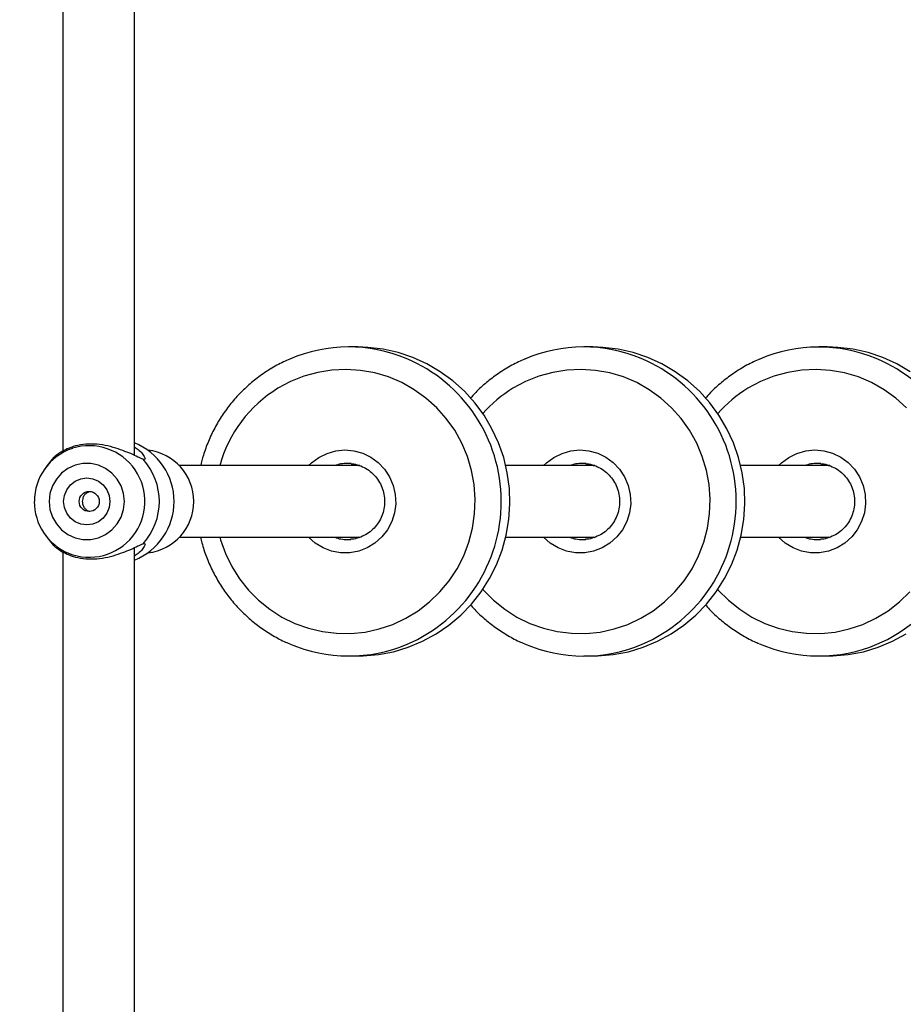
# Model space of a CAD drawing. Units: millimetres. Extents: x 1086 to 2470, y 1343 to 2791.
# Drawn here: x 1340 to 1360, y 1988 to 2010 of the extents above; entities that cross this region are included whole.
import ezdxf

# ---------------------------------------------------------------- set-up
doc = ezdxf.new("R2010")
doc.units = ezdxf.units.MM
doc.header["$LTSCALE"] = 100
doc.header["$PDSIZE"] = -1
doc.layers.add('strefa', color=6, linetype='Continuous')
doc.dimstyles.new('ISO-25', dxfattribs={"dimtxt": 2.5, "dimasz": 2.5, "dimexe": 1.25, "dimexo": 0.625, "dimtad": 1, "dimtxsty": 'Standard', "dimcen": 2.5, "dimadec": 0, "dimazin": 0, "dimtfac": 1, "dimtmove": 0, "dimatfit": 3, "dimfxl": 1, "dimarcsym": 0})

# ---------------------------------------------------------------- blocks, each defined once
blk = doc.blocks.new('1640')
at = {"color": 7, "linetype": 'Continuous', "lineweight": 25}
for p, q in [((1341.064, 2039.064), (1341.064, 2000.218)), ((1342.664, 2000.124), (1342.664, 2038.968)), ((1347.652, 2002.544), (1347.455, 2002.544)), ((1352.899, 2002.544), (1352.701, 2002.544)), ((1358.145, 2002.544), (1357.947, 2002.544)), ((1340.826, 2000.039), (1340.714, 1999.899)), ((1340.714, 1999.899), (1340.654, 1999.812)), ((1347.697, 1999.894), (1343.671, 1999.894)), ((1352.943, 1999.894), (1350.958, 1999.894)), ((1358.19, 1999.894), (1356.205, 1999.894)), ((1340.654, 1998.375), (1340.714, 1998.288)), ((1340.714, 1998.288), (1340.826, 1998.148)), ((1343.671, 1998.294), (1347.697, 1998.294)), ((1347.42, 1998.244), (1347.495, 1998.247)), ((1347.695, 1998.282), (1347.662, 1998.294)), ((1350.958, 1998.294), (1352.943, 1998.294)), ((1352.666, 1998.244), (1352.742, 1998.247)), ((1352.941, 1998.282), (1352.908, 1998.294)), ((1356.205, 1998.294), (1358.19, 1998.294)), ((1357.913, 1998.244), (1357.988, 1998.247)), ((1358.187, 1998.282), (1358.155, 1998.294)), ((1342.664, 1957.219), (1342.664, 1998.063)), ((1341.064, 1997.969), (1341.064, 1957.123)), ((1347.455, 1995.644), (1347.652, 1995.644)), ((1352.701, 1995.644), (1352.899, 1995.644)), ((1357.947, 1995.644), (1358.145, 1995.644))]:
    blk.add_line(p, q, dxfattribs=at)
at = {"color": 7, "linetype": 'Continuous', "lineweight": 25, "flags": 128}
for points in [[(1347.652, 1995.644), (1347.77, 1995.646), (1348.113, 1995.675), (1348.451, 1995.74), (1348.781, 1995.839), (1349.1, 1995.972), (1349.403, 1996.137), (1349.689, 1996.332), (1349.954, 1996.555), (1350.195, 1996.804), (1350.41, 1997.077), (1350.597, 1997.371), (1350.753, 1997.682), (1350.878, 1998.008), (1350.97, 1998.345), (1351.027, 1998.689), (1351.05, 1999.038), (1351.039, 1999.387), (1350.992, 1999.734), (1350.911, 2000.073), (1350.797, 2000.403), (1350.65, 2000.719), (1350.473, 2001.019), (1350.266, 2001.298), (1350.033, 2001.556), (1349.776, 2001.787), (1349.496, 2001.992), (1349.198, 2002.166), (1348.884, 2002.309), (1348.557, 2002.419), (1348.221, 2002.495), (1347.879, 2002.536), (1347.652, 2002.544)], [(1352.899, 1995.644), (1353.016, 1995.646), (1353.359, 1995.675), (1353.698, 1995.74), (1354.028, 1995.839), (1354.346, 1995.972), (1354.65, 1996.137), (1354.936, 1996.332), (1355.2, 1996.555), (1355.441, 1996.804), (1355.657, 1997.077), (1355.843, 1997.371), (1356, 1997.682), (1356.125, 1998.008), (1356.216, 1998.345), (1356.274, 1998.689), (1356.297, 1999.038), (1356.285, 1999.387), (1356.238, 1999.734), (1356.157, 2000.073), (1356.043, 2000.403), (1355.896, 2000.719), (1355.719, 2001.019), (1355.513, 2001.298), (1355.28, 2001.556), (1355.022, 2001.787), (1354.743, 2001.992), (1354.444, 2002.166), (1354.13, 2002.309), (1353.803, 2002.419), (1353.467, 2002.495), (1353.125, 2002.536), (1352.899, 2002.544)], [(1358.145, 1995.644), (1358.263, 1995.646), (1358.606, 1995.675), (1358.944, 1995.74), (1359.274, 1995.839), (1359.593, 1995.972), (1359.896, 1996.137)], [(1359.989, 2001.992), (1359.691, 2002.166), (1359.377, 2002.309), (1359.05, 2002.419), (1358.714, 2002.495), (1358.372, 2002.536), (1358.145, 2002.544)], [(1340.761, 1999.094), (1340.78, 1998.916), (1340.834, 1998.747), (1340.922, 1998.592), (1341.039, 1998.46), (1341.182, 1998.355), (1341.342, 1998.282), (1341.514, 1998.245), (1341.69, 1998.245), (1341.861, 1998.282), (1342.022, 1998.355), (1342.164, 1998.46), (1342.282, 1998.592), (1342.369, 1998.747), (1342.424, 1998.916), (1342.442, 1999.094), (1342.424, 1999.271), (1342.369, 1999.441), (1342.282, 1999.595), (1342.164, 1999.727), (1342.022, 1999.832), (1341.861, 1999.905), (1341.69, 1999.942), (1341.514, 1999.942), (1341.342, 1999.905), (1341.182, 1999.832), (1341.039, 1999.727), (1340.922, 1999.595), (1340.834, 1999.441), (1340.78, 1999.271), (1340.761, 1999.094)], [(1347.503, 1999.939), (1347.493, 1999.94), (1347.42, 1999.944)], [(1347.662, 1999.894), (1347.672, 1999.897), (1347.699, 1999.906)], [(1352.75, 1999.939), (1352.739, 1999.94), (1352.666, 1999.944)], [(1352.908, 1999.894), (1352.918, 1999.897), (1352.945, 1999.906)], [(1357.996, 1999.939), (1357.986, 1999.94), (1357.913, 1999.944)], [(1358.155, 1999.894), (1358.165, 1999.897), (1358.191, 1999.906)], [(1341.085, 1999.094), (1341.102, 1999.229), (1341.154, 1999.356), (1341.236, 1999.465), (1341.343, 1999.548), (1341.468, 1999.601), (1341.602, 1999.619), (1341.736, 1999.601), (1341.86, 1999.548), (1341.967, 1999.465), (1342.05, 1999.356), (1342.101, 1999.229), (1342.119, 1999.094), (1342.101, 1998.958), (1342.05, 1998.831), (1341.967, 1998.722), (1341.86, 1998.639), (1341.736, 1998.586), (1341.602, 1998.569), (1341.468, 1998.586), (1341.343, 1998.639), (1341.236, 1998.722), (1341.154, 1998.831), (1341.102, 1998.958), (1341.085, 1999.094)]]:
    blk.add_lwpolyline(points, dxfattribs=at)
at = {"color": 8, "linetype": 'Continuous', "lineweight": 25, "flags": 128}
for points in [[(1344.571, 1998.294), (1344.587, 1998.241), (1344.696, 1997.935), (1344.838, 1997.644), (1345.01, 1997.37), (1345.211, 1997.117), (1345.438, 1996.888), (1345.689, 1996.686), (1345.96, 1996.513), (1346.248, 1996.371), (1346.55, 1996.263), (1346.862, 1996.189), (1347.18, 1996.15), (1347.5, 1996.147), (1347.819, 1996.179), (1348.132, 1996.247), (1348.435, 1996.35), (1348.726, 1996.485), (1349.001, 1996.653), (1349.255, 1996.85), (1349.487, 1997.074), (1349.693, 1997.323), (1349.871, 1997.593), (1350.018, 1997.882), (1350.133, 1998.185), (1350.215, 1998.499), (1350.262, 1998.821), (1350.274, 1999.146), (1350.251, 1999.47), (1350.193, 1999.789), (1350.1, 2000.101), (1349.974, 2000.4), (1349.817, 2000.683), (1349.63, 2000.946), (1349.415, 2001.188), (1349.176, 2001.404), (1348.915, 2001.591), (1348.635, 2001.749), (1348.339, 2001.874), (1348.032, 2001.966), (1347.717, 2002.022), (1347.397, 2002.043), (1347.077, 2002.029), (1346.761, 2001.978), (1346.452, 2001.893), (1346.154, 2001.774), (1345.871, 2001.622), (1345.871, 2001.622)], [(1350.446, 1997.13), (1350.458, 1997.117), (1350.685, 1996.888), (1350.936, 1996.686), (1351.207, 1996.513), (1351.495, 1996.371), (1351.797, 1996.263), (1352.108, 1996.189), (1352.426, 1996.15), (1352.746, 1996.147), (1353.065, 1996.179), (1353.378, 1996.247), (1353.682, 1996.35), (1353.973, 1996.485), (1354.247, 1996.653), (1354.502, 1996.85), (1354.733, 1997.074), (1354.939, 1997.323), (1355.117, 1997.593), (1355.265, 1997.882), (1355.38, 1998.185), (1355.461, 1998.499), (1355.508, 1998.821), (1355.52, 1999.146), (1355.497, 1999.47), (1355.439, 1999.789), (1355.346, 2000.101), (1355.221, 2000.4), (1355.063, 2000.683), (1354.876, 2000.946), (1354.662, 2001.188), (1354.422, 2001.404), (1354.161, 2001.591), (1353.881, 2001.749), (1353.586, 2001.874), (1353.278, 2001.966), (1352.963, 2002.022), (1352.644, 2002.043), (1352.324, 2002.029), (1352.007, 2001.978), (1351.698, 2001.893), (1351.401, 2001.774), (1351.118, 2001.622), (1351.118, 2001.622)], [(1355.693, 1997.13), (1355.704, 1997.117), (1355.931, 1996.888), (1356.182, 1996.686), (1356.453, 1996.513), (1356.741, 1996.371), (1357.043, 1996.263), (1357.355, 1996.189), (1357.673, 1996.15), (1357.993, 1996.147), (1358.311, 1996.179), (1358.624, 1996.247), (1358.928, 1996.35), (1359.219, 1996.485), (1359.494, 1996.653), (1359.748, 1996.85), (1359.98, 1997.074)], [(1359.908, 2001.188), (1359.669, 2001.404), (1359.407, 2001.591), (1359.127, 2001.749), (1358.832, 2001.874), (1358.525, 2001.966), (1358.209, 2002.022), (1357.89, 2002.043), (1357.57, 2002.029), (1357.254, 2001.978), (1356.945, 2001.893), (1356.647, 2001.774), (1356.364, 2001.622), (1356.364, 2001.622)], [(1346.785, 2000.079), (1346.968, 2000.169), (1347.163, 2000.224), (1347.365, 2000.244), (1347.568, 2000.226), (1347.764, 2000.171), (1347.947, 2000.082), (1348.112, 1999.962), (1348.252, 1999.813), (1348.365, 1999.641), (1348.445, 1999.452), (1348.491, 1999.251), (1348.5, 1999.045), (1348.474, 1998.841), (1348.411, 1998.644), (1348.316, 1998.463), (1348.189, 1998.301), (1348.037, 1998.165), (1347.863, 1998.059), (1347.673, 1997.986), (1347.473, 1997.948), (1347.27, 1997.948), (1347.07, 1997.984), (1346.88, 1998.056), (1346.705, 1998.161), (1346.555, 1998.294)], [(1352.031, 2000.079), (1352.214, 2000.169), (1352.41, 2000.224), (1352.612, 2000.244), (1352.814, 2000.226), (1353.01, 2000.171), (1353.193, 2000.082), (1353.358, 1999.962), (1353.499, 1999.813), (1353.611, 1999.641), (1353.691, 1999.452), (1353.737, 1999.251), (1353.747, 1999.045), (1353.72, 1998.841), (1353.658, 1998.644), (1353.562, 1998.463), (1353.436, 1998.301), (1353.283, 1998.165), (1353.109, 1998.059), (1352.919, 1997.986), (1352.72, 1997.948), (1352.516, 1997.948), (1352.317, 1997.984), (1352.126, 1998.056), (1351.951, 1998.161), (1351.801, 1998.294)], [(1357.278, 2000.079), (1357.46, 2000.169), (1357.656, 2000.224), (1357.858, 2000.244), (1358.061, 2000.226), (1358.256, 2000.171), (1358.44, 2000.082), (1358.604, 1999.962), (1358.745, 1999.813), (1358.857, 1999.641), (1358.938, 1999.452), (1358.983, 1999.251), (1358.993, 1999.045), (1358.966, 1998.841), (1358.904, 1998.644), (1358.808, 1998.463), (1358.682, 1998.301), (1358.53, 1998.165), (1358.356, 1998.059), (1358.166, 1997.986), (1357.966, 1997.948), (1357.763, 1997.948), (1357.563, 1997.984), (1357.373, 1998.056), (1357.198, 1998.161), (1357.047, 1998.294)], [(1346.555, 1999.894), (1346.621, 1999.957), (1346.785, 2000.079)], [(1351.801, 1999.894), (1351.867, 1999.957), (1352.031, 2000.079)], [(1357.047, 1999.894), (1357.114, 1999.957), (1357.278, 2000.079)]]:
    blk.add_lwpolyline(points, dxfattribs=at)
at = {"color": 7, "linetype": 'Continuous', "lineweight": 25}
blk.add_circle((1341.656, 1999.094), 0.224, dxfattribs=at)
for centre, radius, start, end in [((1347.455, 1999.191), 3.353, 67.5221, 113.1408), ((1352.701, 1999.191), 3.353, 67.5231, 113.1398), ((1357.947, 1999.19), 3.353, 67.5234, 113.1394), ((1341.677, 1999.1), 1.246, 108.6062, 180.2817), ((1342.146, 1999.094), 1.407, 291.6081, 68.3919), ((1342.848, 1999.102), 1.142, 359.5673, 84.0947), ((1341.807, 1999.094), 1.415, 318.0598, 41.9402), ((1341.678, 1999.088), 1.248, 179.7368, 247.1201), ((1342.847, 1999.086), 1.143, 275.9407, 0.3974), ((1347.454, 1998.997), 3.353, 246.7265, 292.7999), ((1352.701, 1998.996), 3.353, 246.7255, 292.8009), ((1357.947, 1998.997), 3.353, 246.7265, 292.7999)]:
    blk.add_arc(centre, radius, start, end, dxfattribs=at)
at = {"color": 8, "linetype": 'Continuous', "lineweight": 25}
for centre, radius, start, end in [((1347.389, 1999.093), 3.468, 293.1735, 67.1398), ((1352.636, 1999.093), 3.468, 293.1735, 67.1398), ((1357.882, 1999.093), 3.468, 293.1744, 67.1389), ((1347.412, 1999.11), 2.947, 121.5277, 164.5816), ((1352.638, 1999.133), 2.917, 121.4148, 138.7047), ((1357.884, 1999.133), 2.917, 121.4148, 138.7047), ((1341.655, 1999.094), 1.245, 248.2315, 107.5534), ((1347.42, 1999.12), 0.824, 89.9803, 110.0619), ((1352.666, 1999.12), 0.824, 89.9814, 110.0676), ((1357.913, 1999.12), 0.824, 89.9799, 110.0624), ((1347.42, 1999.07), 0.826, 249.9677, 269.9903), ((1352.666, 1999.068), 0.824, 249.94, 270.0113), ((1357.913, 1999.07), 0.826, 249.9677, 269.9903)]:
    blk.add_arc(centre, radius, start, end, dxfattribs=at)
at = {"color": 7, "linetype": 'Continuous', "lineweight": 25}
for points, knots in [([(1346.133, 2002.269), (1346.087, 2002.25), (1345.936, 2002.189), (1345.739, 2002.078), (1345.5, 2001.923), (1345.277, 2001.753), (1345.036, 2001.53), (1344.817, 2001.285), (1344.622, 2001.019), (1344.453, 2000.736), (1344.313, 2000.438), (1344.208, 2000.156), (1344.163, 1999.971), (1344.145, 1999.894)], [0, 0, 0, 0, 0.046465, 0.152774, 0.210809, 0.312827, 0.414887, 0.516967, 0.619085, 0.72122, 0.823378, 0.925575, 1, 1, 1, 1]), ([(1351.379, 2002.269), (1351.333, 2002.25), (1351.182, 2002.189), (1350.986, 2002.078), (1350.746, 2001.923), (1350.524, 2001.752), (1350.316, 2001.566), (1350.205, 2001.437), (1350.166, 2001.392)], [0, 0, 0, 0, 0.0987303, 0.3244917, 0.4477354, 0.6643838, 0.881074, 1, 1, 1, 1]), ([(1356.626, 2002.269), (1356.58, 2002.25), (1356.429, 2002.189), (1356.232, 2002.078), (1355.993, 2001.923), (1355.77, 2001.752), (1355.563, 2001.566), (1355.452, 2001.437), (1355.412, 2001.392)], [0, 0, 0, 0, 0.098675, 0.324438, 0.447684, 0.664333, 0.881073, 1, 1, 1, 1]), ([(1342.587, 2000.162), (1342.529, 2000.185), (1342.414, 2000.23), (1342.195, 2000.307), (1341.954, 2000.362), (1341.699, 2000.383), (1341.456, 2000.362), (1341.246, 2000.307), (1341.077, 2000.23), (1341.006, 2000.185), (1340.971, 2000.162)], [0, 0, 0, 0, 0.124295, 0.249271, 0.37443, 0.49929, 0.625552, 0.750788, 0.87571, 1, 1, 1, 1]), ([(1342.664, 2000.314), (1342.693, 2000.294), (1342.767, 2000.246), (1342.845, 2000.161), (1342.899, 2000.079), (1342.912, 2000.024), (1342.877, 2000.034), (1342.86, 2000.039)], [0, 0, 0, 0, 0.140194, 0.357654, 0.572743, 0.786834, 1, 1, 1, 1]), ([(1340.971, 2000.162), (1340.936, 2000.135), (1340.865, 2000.079), (1340.839, 2000.053), (1340.826, 2000.039)], [0, 0, 0, 0, 0.4925347, 1, 1, 1, 1]), ([(1342.86, 2000.039), (1342.822, 2000.053), (1342.748, 2000.079), (1342.64, 2000.135), (1342.587, 2000.162)], [0, 0, 0, 0, 0.507523, 1, 1, 1, 1]), ([(1347.502, 1999.937), (1347.51, 1999.937), (1347.571, 1999.936), (1347.683, 1999.904), (1347.831, 1999.84), (1347.963, 1999.745), (1348.076, 1999.626), (1348.164, 1999.488), (1348.224, 1999.335), (1348.254, 1999.174), (1348.254, 1999.009), (1348.223, 1998.848), (1348.162, 1998.696), (1348.074, 1998.559), (1347.962, 1998.441), (1347.83, 1998.347), (1347.682, 1998.283), (1347.568, 1998.251), (1347.504, 1998.25), (1347.494, 1998.249)], [0, 0, 0, 0, 0.009165, 0.074776, 0.140397, 0.205912, 0.271313, 0.336573, 0.401724, 0.466756, 0.53172, 0.596654, 0.661601, 0.72657, 0.791652, 0.856812, 0.922152, 0.987596, 1, 1, 1, 1]), ([(1352.749, 1999.937), (1352.756, 1999.937), (1352.817, 1999.936), (1352.929, 1999.904), (1353.077, 1999.84), (1353.21, 1999.745), (1353.322, 1999.626), (1353.41, 1999.488), (1353.47, 1999.335), (1353.501, 1999.174), (1353.5, 1999.009), (1353.469, 1998.848), (1353.408, 1998.696), (1353.32, 1998.559), (1353.208, 1998.441), (1353.076, 1998.347), (1352.929, 1998.283), (1352.814, 1998.251), (1352.751, 1998.25), (1352.741, 1998.249)], [0, 0, 0, 0, 0.009165, 0.07481, 0.140395, 0.205939, 0.271337, 0.336596, 0.401731, 0.466761, 0.531723, 0.596655, 0.661586, 0.726573, 0.791628, 0.856816, 0.922154, 0.987596, 1, 1, 1, 1]), ([(1357.995, 1999.937), (1358.002, 1999.937), (1358.063, 1999.936), (1358.176, 1999.904), (1358.324, 1999.84), (1358.456, 1999.745), (1358.569, 1999.626), (1358.656, 1999.488), (1358.717, 1999.335), (1358.747, 1999.174), (1358.747, 1999.009), (1358.716, 1998.848), (1358.655, 1998.696), (1358.567, 1998.559), (1358.455, 1998.441), (1358.322, 1998.347), (1358.175, 1998.283), (1358.061, 1998.251), (1357.997, 1998.25), (1357.987, 1998.249)], [0, 0, 0, 0, 0.0091659, 0.0747763, 0.1403965, 0.2059116, 0.2713111, 0.33657, 0.401706, 0.4667438, 0.5317068, 0.5966399, 0.6615722, 0.7265399, 0.7916215, 0.8568104, 0.922116, 0.9875974, 1, 1, 1, 1]), ([(1341.68, 1999.312), (1341.672, 1999.312), (1341.64, 1999.309), (1341.59, 1999.28), (1341.538, 1999.228), (1341.507, 1999.162), (1341.503, 1999.115), (1341.501, 1999.094)], [0, 0, 0, 0, 0.078684, 0.312158, 0.551584, 0.796104, 1, 1, 1, 1]), ([(1341.501, 1999.094), (1341.504, 1999.069), (1341.508, 1999.019), (1341.543, 1998.952), (1341.596, 1998.903), (1341.646, 1998.875), (1341.676, 1998.874), (1341.681, 1998.874)], [0, 0, 0, 0, 0.234446, 0.468739, 0.708248, 0.951308, 1, 1, 1, 1]), ([(1344.145, 1998.294), (1344.154, 1998.252), (1344.185, 1998.104), (1344.271, 1997.855), (1344.401, 1997.552), (1344.561, 1997.263), (1344.747, 1996.991), (1344.958, 1996.739), (1345.192, 1996.507), (1345.447, 1996.3), (1345.72, 1996.12), (1345.948, 1995.993), (1346.087, 1995.936), (1346.126, 1995.921)], [0, 0, 0, 0, 0.039103, 0.141617, 0.244111, 0.346613, 0.449083, 0.551532, 0.653944, 0.756349, 0.858715, 0.961048, 1, 1, 1, 1]), ([(1340.826, 1998.148), (1340.839, 1998.135), (1340.865, 1998.108), (1340.936, 1998.052), (1340.971, 1998.025)], [0, 0, 0, 0, 0.507568, 1, 1, 1, 1]), ([(1340.971, 1998.025), (1341.006, 1998.002), (1341.077, 1997.957), (1341.246, 1997.88), (1341.455, 1997.825), (1341.698, 1997.804), (1341.953, 1997.825), (1342.195, 1997.88), (1342.414, 1997.957), (1342.529, 1998.002), (1342.587, 1998.025)], [0, 0, 0, 0, 0.124293, 0.249266, 0.374436, 0.499275, 0.62552, 0.750777, 0.875712, 1, 1, 1, 1]), ([(1342.587, 1998.025), (1342.64, 1998.052), (1342.748, 1998.108), (1342.822, 1998.135), (1342.86, 1998.148)], [0, 0, 0, 0, 0.492563, 1, 1, 1, 1]), ([(1342.86, 1998.148), (1342.877, 1998.153), (1342.912, 1998.163), (1342.899, 1998.108), (1342.845, 1998.026), (1342.767, 1997.941), (1342.693, 1997.893), (1342.664, 1997.873)], [0, 0, 0, 0, 0.213189, 0.427359, 0.642357, 0.859905, 1, 1, 1, 1]), ([(1350.173, 1996.785), (1350.185, 1996.77), (1350.266, 1996.672), (1350.44, 1996.509), (1350.693, 1996.299), (1350.967, 1996.12), (1351.194, 1995.993), (1351.334, 1995.936), (1351.372, 1995.921)], [0, 0, 0, 0, 0.0372147, 0.2571092, 0.4768956, 0.6966466, 0.9163816, 1, 1, 1, 1]), ([(1355.419, 1996.785), (1355.431, 1996.77), (1355.512, 1996.672), (1355.686, 1996.509), (1355.939, 1996.299), (1356.213, 1996.12), (1356.44, 1995.993), (1356.58, 1995.936), (1356.618, 1995.921)], [0, 0, 0, 0, 0.037176, 0.2570802, 0.476927, 0.6966876, 0.9163776, 1, 1, 1, 1])]:
    blk.add_open_spline(points, degree=3, knots=knots, dxfattribs=at)
blk = doc.blocks.new('*D8')
at = {"layer": 'Defpoints', "color": 0}
for p in [(2362.828, 2644.202), (1154.704, 1998.967), (2362.828, 1997.333)]:
    blk.add_point(p, dxfattribs=at)
at = {"layer": 'strefa', "color": 0, "lineweight": -2}
for p, q in [((1154.704, 2008.967), (1154.704, 2654.202)), ((2362.828, 2007.333), (2362.828, 2654.202)), ((1190.264, 2644.202), (2327.268, 2644.202))]:
    blk.add_line(p, q, dxfattribs=at)
at = {"layer": 'strefa', "color": 0}
for points in [[(1190.264, 2650.129), (1190.264, 2638.275), (1154.704, 2644.202)], [(2327.268, 2638.275), (2327.268, 2650.129), (2362.828, 2644.202)]]:
    blk.add_solid(points, dxfattribs=at)
at = {"layer": 'strefa', "color": 0, "insert": (1758.766, 2666.942), "char_height": 15, "attachment_point": 5}
blk.add_mtext('1208', dxfattribs=at)
blk = doc.blocks.new('*D9')
at = {"layer": 'Defpoints', "color": 0}
for p in [(1848.512, 2627.058), (1118.773, 1342.785), (1688.237, 1342.785)]:
    blk.add_point(p, dxfattribs=at)
at = {"layer": 'strefa', "color": 0, "lineweight": -2}
for p, q in [((1838.512, 2627.058), (1108.773, 2627.058)), ((1118.773, 2591.498), (1118.773, 1378.345)), ((1678.237, 1342.785), (1108.773, 1342.785))]:
    blk.add_line(p, q, dxfattribs=at)
at = {"layer": 'strefa', "color": 0}
for points in [[(1124.699, 2591.498), (1112.846, 2591.498), (1118.773, 2627.058)], [(1112.846, 1378.345), (1124.699, 1378.345), (1118.773, 1342.785)]]:
    blk.add_solid(points, dxfattribs=at)
at = {"layer": 'strefa', "color": 0, "insert": (1096.033, 1984.921), "char_height": 15, "attachment_point": 5, "rotation": 90}
blk.add_mtext('1284', dxfattribs=at)
blk = doc.blocks.new('*D10')
at = {"layer": 'Defpoints', "color": 0}
for p in [(2212.828, 2547.71), (2212.828, 2166.033), (1304.704, 1998.967)]:
    blk.add_point(p, dxfattribs=at)
at = {"layer": 'strefa', "color": 0, "lineweight": -2}
for p, q in [((1304.704, 2008.967), (1304.704, 2557.71)), ((2212.828, 2176.033), (2212.828, 2557.71)), ((1340.264, 2547.71), (2177.268, 2547.71))]:
    blk.add_line(p, q, dxfattribs=at)
at = {"layer": 'strefa', "color": 0}
for points in [[(1340.264, 2553.637), (1340.264, 2541.784), (1304.704, 2547.71)], [(2177.268, 2541.784), (2177.268, 2553.637), (2212.828, 2547.71)]]:
    blk.add_solid(points, dxfattribs=at)
at = {"layer": 'strefa', "color": 0, "insert": (1758.766, 2570.45), "char_height": 15, "attachment_point": 5}
blk.add_mtext('908', dxfattribs=at)
blk = doc.blocks.new('*D12')
at = {"layer": 'Defpoints', "color": 0}
for p in [(1695.537, 2455.187), (1213.654, 1540.967), (1695.568, 1540.967)]:
    blk.add_point(p, dxfattribs=at)
at = {"layer": 'strefa', "color": 0, "lineweight": -2}
for p, q in [((1685.537, 2455.187), (1203.654, 2455.187)), ((1213.654, 2419.627), (1213.654, 1576.527)), ((1685.568, 1540.967), (1203.654, 1540.967))]:
    blk.add_line(p, q, dxfattribs=at)
at = {"layer": 'strefa', "color": 0}
for points in [[(1219.581, 2419.627), (1207.727, 2419.627), (1213.654, 2455.187)], [(1207.727, 1576.527), (1219.581, 1576.527), (1213.654, 1540.967)]]:
    blk.add_solid(points, dxfattribs=at)
at = {"layer": 'strefa', "color": 0, "insert": (1190.914, 1998.077), "char_height": 15, "attachment_point": 5, "rotation": 90}
blk.add_mtext('914', dxfattribs=at)

msp = doc.modelspace()

# ---------------------------------------------------------------- block references
msp.add_blockref('1640', (0, 0))

# ---------------------------------------------------------------- dimensions: what is measured, and where the dimension line sits
at = {"layer": 'strefa', "color": 0}
for base, p1, p2, picture, middle in [((2362.828, 2644.202), (1154.704, 1998.967), (2362.828, 1997.333), '*D8', (1758.766, 2666.942)), ((2212.828, 2547.71), (1304.704, 1998.967), (2212.828, 2166.033), '*D10', (1758.766, 2570.45))]:
    dim = msp.add_linear_dim(base=base, p1=p1, p2=p2, dimstyle='ISO-25', override={"dimtxt": 15, "dimasz": 35.56, "dimexe": 10, "dimexo": 10, "dimgap": 15.24, "dimdec": 0, "dimlfac": 1, "dimzin": 1, "dimadec": 2, "dimtzin": 1}, dxfattribs=at)
    dim.commit()
    dim.dimension.update_dxf_attribs({"geometry": picture, "text_midpoint": middle})
for base, p1, p2, picture, middle in [((1118.773, 1342.785), (1848.512, 2627.058), (1688.237, 1342.785), '*D9', (1096.033, 1984.921)), ((1213.654, 1540.967), (1695.537, 2455.187), (1695.568, 1540.967), '*D12', (1190.914, 1998.077))]:
    dim = msp.add_linear_dim(base=base, p1=p1, p2=p2, angle=90, dimstyle='ISO-25', override={"dimtxt": 15, "dimasz": 35.56, "dimexe": 10, "dimexo": 10, "dimgap": 15.24, "dimdec": 0, "dimlfac": 1, "dimzin": 1, "dimadec": 2, "dimtzin": 1}, dxfattribs=at)
    dim.commit()
    dim.dimension.update_dxf_attribs({"geometry": picture, "text_midpoint": middle})

doc.saveas('drawing.dxf')
